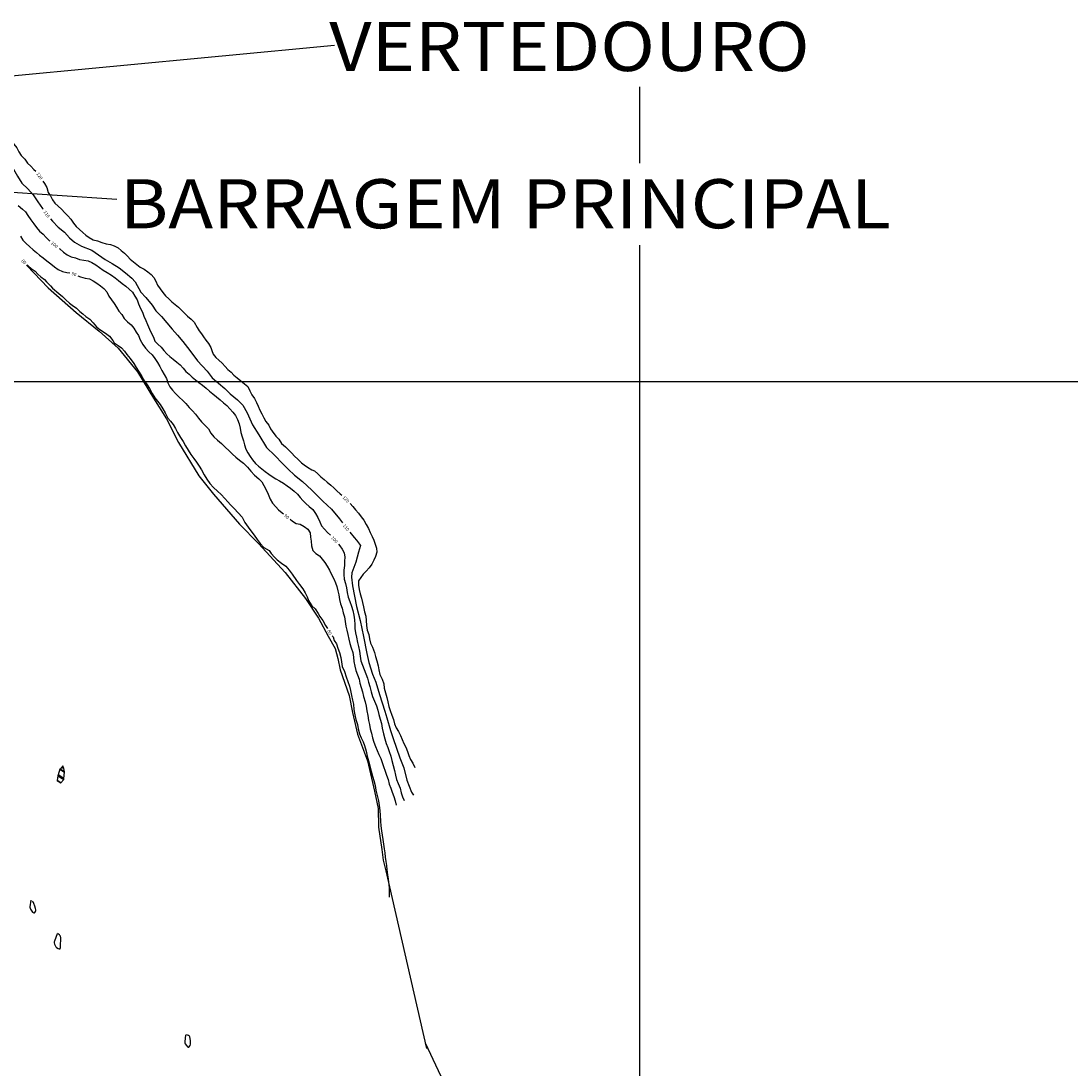
# Model space of a CAD drawing. Units: metres. Extents: x -8410 to 214748, y -5940 to 214748.
# Drawn here: x -4217 to -2935, y 1477 to 2756 of the extents above; entities that cross this region are included whole.
import ezdxf
from ezdxf.enums import TextEntityAlignment as Align

# ---------------------------------------------------------------- set-up
doc = ezdxf.new("R2010")
doc.units = ezdxf.units.M
doc.header["$MEASUREMENT"] = 0
for name, color, linetype, lineweight in [('1', 1, 'Continuous', 0), ('18', 1, 'Continuous', 0), ('4', 1, 'Continuous', 0), ('5', 1, 'Continuous', 0), ('8', 1, 'Continuous', 0)]:
    doc.layers.add(name, color=color, linetype=linetype, lineweight=lineweight)
doc.styles.add('Style-ENGINEERING', font='ENGINEERING.shx')
doc.styles.add('Style-WORKING', font='WORKING.shx')

msp = doc.modelspace()

# ---------------------------------------------------------------- linework, layer by layer
at = {"layer": '1', "color": 30, "linetype": 'Continuous', "lineweight": -3}
for points in [[(-4254.43, 2616.52), (-4249.27, 2607.83), (-4242.88, 2600.15), (-4237.6, 2591.7), (-4231.18, 2584.07), (-4226.16, 2575.46), (-4221.29, 2566.75), (-4216.02, 2558.31), (-4208.81, 2551.39), (-4202.14, 2544), (-4196.53, 2535.72), (-4190.68, 2527.61), (-4189.92, 2526.53)], [(-4233.01, 2616.51), (-4232.08, 2614.85), (-4229.22, 2610.31), (-4225.99, 2605.86), (-4222.09, 2601.4), (-4219.61, 2596.45), (-4216.68, 2592.06), (-4212.56, 2587.53), (-4208.93, 2582.83), (-4205.06, 2579.04), (-4201.23, 2575.09), (-4198.84, 2572.81)], [(-4190.49, 2560.96), (-4188.34, 2557.91), (-4185.64, 2553.13), (-4183.8, 2547.11), (-4181.16, 2542.68), (-4178.55, 2538.09), (-4175.71, 2533.8), (-4171.85, 2530.31), (-4167.62, 2526.49), (-4163.47, 2522.24), (-4159.88, 2518.56), (-4156.11, 2514.35), (-4152.78, 2509.67), (-4149.65, 2505.56), (-4145.77, 2501.95), (-4141.65, 2498.18), (-4137.7, 2494.99), (-4133.68, 2491.83), (-4128.86, 2489.3), (-4123.49, 2487.81), (-4118.18, 2485.92), (-4113.15, 2484.43), (-4107.89, 2483.36), (-4103.09, 2481.73), (-4098.54, 2479.23), (-4094.61, 2476.1), (-4090.7, 2472.73), (-4087.16, 2469.12), (-4083.64, 2465.49), (-4079.73, 2462.16), (-4075.8, 2458.99), (-4071.38, 2455.77), (-4066.61, 2453.17), (-4062.32, 2450.21), (-4058.15, 2446.97), (-4054.67, 2443.29), (-4052.59, 2438.6), (-4050.45, 2433.78), (-4047.28, 2429.26), (-4043.76, 2424.84), (-4040.42, 2420.9), (-4036.57, 2417.12), (-4032.79, 2413.63), (-4028.87, 2410.21), (-4024.95, 2406.94), (-4021.23, 2403.33), (-4017.35, 2399.72), (-4013.6, 2396.1), (-4009.46, 2392.26), (-4005.7, 2388.79), (-4002.12, 2382.02), (-3999.71, 2378.27), (-3996.77, 2374.52), (-3994.09, 2370.77), (-3991.41, 2366.76), (-3988.2, 2362.74), (-3985.26, 2357.92), (-3983.92, 2353.91), (-3982.54, 2349.48), (-3979.16, 2345.59), (-3975.39, 2342.17), (-3971.31, 2338.73), (-3967.68, 2334.72), (-3964.37, 2330.88), (-3960.63, 2327.53), (-3956.99, 2324.1), (-3953, 2320.59), (-3948.61, 2317.05), (-3944.08, 2313.41), (-3940.16, 2309.95), (-3937.61, 2304.99), (-3935.17, 2300.04), (-3931.81, 2295.37), (-3929.5, 2290.68), (-3927.41, 2286.04), (-3925.3, 2281.33), (-3922.85, 2276.67), (-3920.42, 2271.92), (-3917.95, 2267.29), (-3914.45, 2263.03), (-3912.42, 2258.27), (-3910.55, 2255.6), (-3910.55, 2255.6), (-3905.73, 2249.7), (-3902.25, 2245.96), (-3899.04, 2240.6), (-3894.22, 2236.31), (-3889.67, 2232.03), (-3886.46, 2228.55), (-3882.98, 2225.07), (-3878.96, 2221.32), (-3874.68, 2217.03), (-3871.2, 2214.36), (-3867.19, 2211.68), (-3861.83, 2208.47), (-3858.87, 2207.17), (-3854.73, 2203.38), (-3851.11, 2199.86), (-3847.06, 2196.56), (-3843.19, 2193.33), (-3838.95, 2189.88), (-3835.14, 2186.24), (-3831.64, 2182.59), (-3827.4, 2179.25), (-3825.51, 2177.59)], [(-4220.4, 2531.13), (-4215.37, 2526.67), (-4211.63, 2523.31), (-4208.59, 2519.05), (-4205.22, 2513.66), (-4201.38, 2508.83), (-4198.07, 2504.39), (-4194.26, 2499.59), (-4190.01, 2495.93), (-4186.17, 2492.09), (-4182.73, 2488.37), (-4181.95, 2487.75)], [(-4181.13, 2514.93), (-4178.58, 2511.84), (-4171.52, 2504.81), (-4163.78, 2498.49), (-4157.84, 2491.47), (-4151.85, 2486.43), (-4143.35, 2481.39), (-4130.76, 2476.54), (-4122.6, 2470.78), (-4114.4, 2465.06), (-4105.74, 2460.1), (-4097.18, 2455.01), (-4089.26, 2448.95), (-4081.61, 2442.31), (-4077.52, 2437.9), (-4070.59, 2425.3), (-4064.6, 2418.68), (-4057.04, 2409.54), (-4052.5, 2402.41), (-4045.34, 2395.44), (-4039.04, 2387.74), (-4032.54, 2380.2), (-4025.82, 2372.81)], [(-4217.77, 2493.75), (-4214.69, 2488.7), (-4210.85, 2484.78), (-4206.68, 2480.97), (-4202.15, 2477.13), (-4198.27, 2473.82), (-4194.31, 2470.59), (-4189.9, 2467.08), (-4185.51, 2463.54), (-4180.79, 2459.81), (-4176.13, 2456.06), (-4171.58, 2453), (-4166.38, 2450.36), (-4161.02, 2449.29), (-4157.46, 2448.71)], [(-4170.58, 2478.63), (-4169.79, 2477.99), (-4164.97, 2474.1), (-4160.64, 2470.92), (-4155.61, 2468.45), (-4150.7, 2467.18), (-4145.78, 2465.18), (-4140.4, 2464.17), (-4135, 2463.6), (-4130.38, 2461.42), (-4125.6, 2458.74), (-4121.26, 2455.51), (-4116.7, 2452.29), (-4111.71, 2449.4), (-4106.47, 2445.98), (-4102.26, 2442.74), (-4097.84, 2439.33), (-4093.37, 2435.8), (-4089.25, 2432.45), (-4084.93, 2428.97), (-4080.97, 2425.09), (-4077.94, 2420.54), (-4075.16, 2416.04), (-4073.54, 2410.88), (-4071.22, 2405.54), (-4068.57, 2401.03), (-4067.01, 2395.96), (-4064.83, 2390.84), (-4062.78, 2385.68), (-4059.98, 2380.29), (-4057.93, 2375.69), (-4055.34, 2370.36), (-4053.44, 2365.62), (-4049.83, 2361.96), (-4045.91, 2358.31), (-4042.56, 2354.25), (-4039.02, 2350.04), (-4035.19, 2346.8), (-4031.21, 2343.41), (-4026.94, 2339.86), (-4022.78, 2336.43), (-4018.94, 2332.54), (-4015.6, 2328.5), (-4011.79, 2325.09), (-4007.99, 2321.72), (-4004.15, 2318.44), (-4000.06, 2315.15), (-3995.62, 2311.57), (-3991.16, 2307.98), (-3986.98, 2304.57), (-3982.93, 2301.31), (-3978.51, 2297.68), (-3973.94, 2293.81), (-3969.69, 2290.24), (-3965.76, 2286.88), (-3961.92, 2282.96), (-3958.3, 2278.8), (-3955.35, 2274.61), (-3952.88, 2269.75), (-3950.78, 2264.55), (-3949.62, 2259.38), (-3948.78, 2254.03), (-3947.06, 2248.71), (-3945.59, 2243.68), (-3944.28, 2238.77), (-3942.44, 2233.59), (-3940.09, 2229.09), (-3937.11, 2224.69), (-3934.2, 2220.42), (-3930.79, 2216.28), (-3930.79, 2216.28), (-3927.03, 2212.95), (-3923.02, 2209.45), (-3919, 2206.4), (-3914.59, 2203.31), (-3910.24, 2200.29), (-3905.85, 2197.36), (-3901.3, 2194.9), (-3896.7, 2191.99), (-3892.03, 2188.72), (-3887.83, 2185.83), (-3883.5, 2182.19), (-3879.58, 2178.54), (-3876.28, 2174.6), (-3872.8, 2170.82), (-3869.14, 2167.23), (-3865.21, 2163.5), (-3860.86, 2159.91), (-3857.59, 2155.24), (-3854.75, 2150.31), (-3852.32, 2145.11), (-3849.96, 2140.15), (-3846.44, 2136.06), (-3842.78, 2131.95), (-3839.32, 2128.57)], [(-4209.64, 2458.71), (-4207.92, 2457.11), (-4204.46, 2454.27), (-4199.73, 2451.12), (-4196.59, 2447.34), (-4192.81, 2444.19), (-4188.4, 2440.72), (-4185.88, 2437.89), (-4181.15, 2432.84), (-4178.63, 2430.32), (-4170.76, 2423.71), (-4166.35, 2419.92), (-4162.25, 2415.83), (-4157.84, 2412.05), (-4154.38, 2409.52), (-4149.34, 2405.74), (-4145.24, 2401.65), (-4141.46, 2398.81), (-4137.77, 2395.67), (-4132.9, 2392.35), (-4128.9, 2387.73), (-4124.95, 2382.86), (-4120.68, 2379.59), (-4113.75, 2375.18), (-4109.02, 2371.39), (-4104.93, 2366.35), (-4103.38, 2363.29), (-4098.56, 2360.24), (-4094.32, 2357.4), (-4090.57, 2353.36), (-4087.63, 2349.25), (-4083.63, 2344.17), (-4079.18, 2338.25), (-4076.28, 2333.2), (-4072.79, 2327.82), (-4069.43, 2322.28), (-4066.09, 2316.75), (-4062.99, 2312.14), (-4060.31, 2307.57), (-4056.94, 2301.39), (-4053.59, 2296.39), (-4050.48, 2292.4), (-4047.09, 2288.05), (-4044.07, 2283.02), (-4041.1, 2277.79), (-4037.81, 2271.59), (-4034.6, 2267.68), (-4031.2, 2263.81), (-4028.45, 2258.92), (-4026.03, 2254.03), (-4022.13, 2247.75), (-4019.22, 2243.1), (-4016.23, 2237.79), (-4013.1, 2232.47), (-4009.64, 2227.15), (-4006.15, 2222.38), (-4002.87, 2217.89), (-3999.58, 2213.01), (-3996.61, 2208.28), (-3993.47, 2202.42), (-3990.05, 2196.95), (-3986.29, 2191.66), (-3982.08, 2187.02), (-3976.98, 2182.27), (-3972.53, 2178.12), (-3972.53, 2178.12), (-3968.05, 2173.53), (-3964.55, 2169.36), (-3961.28, 2165.52), (-3956.97, 2161.1), (-3951.78, 2155.9), (-3947.2, 2150.51), (-3943.68, 2144.27), (-3939.77, 2138.33), (-3936.58, 2133.84), (-3932.47, 2128.6), (-3928.67, 2123.5), (-3925.01, 2118.52), (-3920.45, 2113.56), (-3914.06, 2109.84), (-3911.54, 2106.37), (-3907.45, 2101.96), (-3904.3, 2098.49), (-3898.94, 2094.4), (-3893.59, 2090.62), (-3889.81, 2085.89), (-3886.03, 2080.85), (-3880.67, 2073.28), (-3876.89, 2068.24), (-3873.11, 2063.2), (-3869.96, 2058.16), (-3867.76, 2053.43), (-3865.97, 2048.91), (-3862.02, 2042.55), (-3857.84, 2038.78), (-3854.22, 2033.11), (-3852.02, 2029.32), (-3848.71, 2024.6), (-3845.09, 2018.29), (-3842.68, 2014.74)], [(-4147.47, 2445.36), (-4144.47, 2444), (-4138.83, 2442.52), (-4133.42, 2441.67), (-4129.08, 2438.93), (-4124.49, 2436.33), (-4120.08, 2432.82), (-4116.07, 2429.7), (-4112.1, 2425.56), (-4109.6, 2420.59), (-4106.68, 2415.94), (-4103.49, 2411.45), (-4100.3, 2406.99), (-4097.5, 2402.24), (-4093.85, 2398.17), (-4091.25, 2393.05), (-4086.99, 2388.98), (-4082.66, 2385.38), (-4079.17, 2381.48), (-4076.52, 2376.51), (-4073.71, 2372.24), (-4071.42, 2367), (-4068.09, 2361.33), (-4065.1, 2356.96), (-4061.02, 2352.62), (-4057.09, 2348.66), (-4053.77, 2344.51), (-4050.52, 2339.52), (-4047.64, 2334.6), (-4045.14, 2329.86), (-4042.4, 2324.71), (-4039.6, 2319.93), (-4037.77, 2314.45), (-4035.31, 2309.9), (-4032.02, 2305.74), (-4028.49, 2301.39), (-4023.75, 2297.04), (-4019.34, 2293.15), (-4015.8, 2289.5), (-4011.55, 2284.68), (-4007.74, 2280.52), (-4004.07, 2276.43), (-4000.37, 2271.49), (-3996.53, 2267.15), (-3992.04, 2262.52), (-3988.19, 2258.32), (-3985.14, 2253.33), (-3981.69, 2248.55), (-3977.28, 2244.66), (-3972.37, 2240.52), (-3967.45, 2235.72), (-3963.39, 2231.92), (-3958.69, 2227.61), (-3954.81, 2223.96), (-3950.24, 2220.32), (-3945.39, 2216.37), (-3940.65, 2211.69), (-3936.42, 2206.8), (-3931.83, 2201.97), (-3926.68, 2197.37), (-3923.17, 2193.79), (-3923.17, 2193.79), (-3920.42, 2189.35), (-3917.7, 2183.95), (-3915.09, 2178.64), (-3912.69, 2172.7), (-3909.78, 2167.86), (-3905.89, 2163.26), (-3902.57, 2159.38), (-3898.2, 2155.86), (-3896.66, 2154.62)], [(-4025.82, 2372.81), (-4019.65, 2365.16), (-4011.09, 2353.91), (-4001.45, 2341.59), (-3989.94, 2329.01), (-3983.79, 2320.71), (-3976.03, 2314.01), (-3968, 2307.58), (-3961.84, 2301.16), (-3952.74, 2293.93), (-3946.32, 2287.23), (-3940.97, 2277.86), (-3934.27, 2263.4)], [(-3934.27, 2263.4), (-3926.87, 2251.04), (-3917.5, 2235.78), (-3907.07, 2225.87), (-3897.97, 2216.23), (-3891.01, 2209.27), (-3883.25, 2201.77), (-3873.34, 2194.01), (-3861.83, 2183.56), (-3848.45, 2170.17), (-3837.75, 2160.27), (-3828.38, 2148.48), (-3824.61, 2143.74)], [(-3815.29, 2167.22), (-3811.86, 2163.83), (-3808.47, 2159.63), (-3805.16, 2155.6), (-3801.86, 2151.01), (-3798.52, 2146.93), (-3795.5, 2141.62)], [(-3888.38, 2148), (-3885.66, 2145.84), (-3881.19, 2142.73), (-3876.22, 2142), (-3871.15, 2139.21), (-3867.01, 2136.02), (-3864.09, 2131.52), (-3863.68, 2126.35), (-3862.89, 2121.41), (-3862.24, 2115.64), (-3860.59, 2110.01), (-3857.06, 2106.15), (-3852.62, 2103.25), (-3849.51, 2099.2), (-3846.19, 2095.09), (-3843.11, 2090.83), (-3840.27, 2085.9), (-3837.9, 2080.82), (-3835.24, 2075.43), (-3833.11, 2070.62), (-3831.4, 2065.88), (-3830.19, 2060.57), (-3828.99, 2055.67), (-3827.99, 2050.15), (-3826.93, 2044.76), (-3825.03, 2039.38), (-3823.75, 2033.82), (-3822.14, 2028.83), (-3821.19, 2023.11), (-3820.48, 2017.67), (-3819.4, 2012.76), (-3818.01, 2007.26), (-3816.61, 2001.76), (-3815.59, 1996.36), (-3814.04, 1991.11), (-3812.09, 1985.36), (-3811.22, 1979.82), (-3810.54, 1974.47), (-3809.53, 1968.79), (-3808.25, 1963.38), (-3806.34, 1958.29), (-3804.35, 1952.87), (-3803.21, 1947.8), (-3801.84, 1942.7), (-3800.29, 1937.26), (-3798.88, 1931.59), (-3797.04, 1925.24), (-3795.75, 1919.9), (-3794.62, 1914.08), (-3793.61, 1908.47), (-3792.8, 1902.5), (-3791.64, 1897.45), (-3790.57, 1892.21), (-3789.3, 1887.07), (-3787.92, 1881.19), (-3786.22, 1876.16), (-3784.3, 1870.8), (-3782.36, 1865.73), (-3780.05, 1861.04), (-3777.81, 1856.17), (-3776.15, 1851.18), (-3774.47, 1846.13), (-3772.47, 1840.55), (-3770.6, 1835.53), (-3768.71, 1830.46), (-3767.41, 1824.85), (-3765.68, 1819.63), (-3763.97, 1814.75), (-3762.04, 1809.68), (-3760.27, 1804.41), (-3759, 1799.04)], [(-3795.5, 2141.62), (-3792.97, 2136.68), (-3790.89, 2131.76), (-3788.38, 2127.21), (-3786.09, 2122.57), (-3784.44, 2117.81), (-3783.12, 2112.7), (-3782.72, 2107.7), (-3784.04, 2102.72), (-3786.26, 2098.13), (-3788.72, 2093.2), (-3791.95, 2088.62), (-3795.53, 2084.83), (-3799.37, 2081.17), (-3802.3, 2076.96), (-3805.11, 2072.76), (-3804.83, 2067.48), (-3804.11, 2062.4), (-3802.85, 2057.16), (-3801.22, 2051.73), (-3800.02, 2046.27), (-3798.7, 2041.05), (-3797.66, 2035.16), (-3796.19, 2029.67), (-3795.71, 2024.53), (-3795.07, 2018.57), (-3794.27, 2012.49), (-3792.53, 2007.24), (-3791.55, 2002.15), (-3790.14, 1997.01), (-3787.95, 1991.74), (-3785.58, 1985.44), (-3784.18, 1980.47), (-3782.78, 1975.07), (-3781.15, 1969.26), (-3780.32, 1964.18), (-3779.09, 1958.62), (-3776.13, 1952.87), (-3774.21, 1946.99), (-3773.51, 1941.9), (-3771.95, 1936.33), (-3770.45, 1930.4), (-3769.24, 1925.24), (-3767.9, 1919.63), (-3766.14, 1914.77), (-3764.12, 1909.07), (-3762.22, 1903.77), (-3761.15, 1898.34), (-3758.85, 1893.58), (-3756.01, 1889.17), (-3753.69, 1884.06), (-3751.5, 1879.31), (-3749.59, 1874.41), (-3747.4, 1869.7), (-3745.12, 1864.73), (-3743.58, 1859.65), (-3741.42, 1854.96), (-3738.59, 1850.15), (-3736.24, 1845.23)], [(-3815.5, 2132.36), (-3810.1002, 2125.8455), (-3807.5, 2122.51), (-3802.69, 2116.08)], [(-3829.5, 2117.81), (-3827.87, 2115.82), (-3825.01, 2111.52), (-3822.67, 2106.99), (-3821.78, 2101.86), (-3822.17, 2096.81), (-3822.16, 2091.52), (-3822.88, 2085.79), (-3822.88, 2080.58), (-3822.46, 2074.88), (-3820.94, 2069.62), (-3819.63, 2064.48), (-3818.88, 2058.71), (-3817.42, 2053.11), (-3815.62, 2047.51), (-3813.55, 2042.1), (-3812.06, 2036.49), (-3810.62, 2030.91), (-3809.85, 2025.15), (-3809.32, 2019.71), (-3809.64, 2014.57), (-3808.84, 2009.27), (-3807.44, 2004.07), (-3806.05, 1997.82), (-3805.01, 1992.67), (-3803.67, 1986.88), (-3802.88, 1980.96), (-3801.98, 1975.28), (-3799.92, 1970.04), (-3798.16, 1964.58), (-3796.01, 1959.45), (-3793.8, 1954.12), (-3792.6, 1949.08), (-3791.17, 1943.77), (-3789.44, 1937.43), (-3788.07, 1931.72), (-3785.47, 1925.89), (-3783.15, 1920.32), (-3781.55, 1915.03), (-3780.06, 1909.56), (-3778.37, 1904.01), (-3776.8, 1898.86), (-3775.99, 1892.92), (-3774.61, 1886.26), (-3772.98, 1880.15), (-3771.12, 1874.5), (-3769.23, 1869.47), (-3767.66, 1864.5), (-3765.7, 1858.77), (-3764.18, 1853.39), (-3762.74, 1847.58), (-3761.03, 1841.53), (-3759.7, 1835.55), (-3758.46, 1830.51), (-3756.66, 1825.55), (-3754.26, 1819.95), (-3752.79, 1814.13), (-3751.15, 1809.4), (-3749.33, 1804.7)], [(-3802.69, 2116.08), (-3805.16, 2107.7), (-3808.11, 2095.65), (-3813.19, 2082.79), (-3813.4618, 2077.4654), (-3812.12, 2066.73), (-3807.3, 2041.55), (-3803.02, 2024.68), (-3799.01, 2004.87), (-3794.99, 1984.25), (-3792.31, 1973.27)], [(-3837.22, 2005.84), (-3836.11, 2004.43), (-3834.54, 2000.02), (-3831.7, 1996.08), (-3830.03, 1990.66), (-3827.99, 1985.25), (-3826.71, 1979.38), (-3825.76, 1973.9), (-3825, 1968.19), (-3822.15, 1962.38), (-3819.96, 1955.82), (-3817.97, 1950.03), (-3816.04, 1944.21), (-3814.7, 1939.16), (-3813.68, 1933.06), (-3812.25, 1927.38), (-3811.06, 1922.19), (-3810.68, 1915.69), (-3809.58, 1909.22), (-3808.07, 1903.58), (-3806.28, 1897.64), (-3805.29, 1892.21), (-3803.6, 1886.01), (-3801.54, 1881.33), (-3799.4, 1876.55), (-3797.76, 1871.79), (-3795.77, 1864.79), (-3794.22, 1858.78), (-3792.83, 1853.33), (-3791.12, 1846.96), (-3789.69, 1840.45), (-3787.87, 1834.49), (-3786.35, 1829.19), (-3784.82, 1823.12), (-3783.71, 1817.32), (-3782.07, 1810.68), (-3780.74, 1804.55), (-3779.79, 1798.65), (-3779.12, 1792.4), (-3778.6, 1786.48), (-3778.04, 1779.45), (-3777.59, 1773.95), (-3776.93, 1767.83), (-3776.08, 1762.59), (-3775.4, 1757.05), (-3774.43, 1751.32), (-3773.55, 1745.93), (-3772.96, 1740.74), (-3772.4, 1735.76), (-3771.47, 1730.44), (-3770.73, 1725.39), (-3770.37, 1720.16), (-3769.6, 1714.13), (-3768.74, 1708.72), (-3767.8, 1702.34), (-3767.4, 1697.3), (-3767.49, 1691.93), (-3767.65, 1686.66)], [(-3792.31, 1973.27), (-3787.77, 1959.11), (-3783.99, 1949.34), (-3779.27, 1934.21), (-3772.66, 1913.73), (-3770.45, 1905.54), (-3765.73, 1890.1), (-3762.58, 1880.34), (-3754.71, 1856.7), (-3749.67, 1844.73), (-3745.89, 1829.61), (-3740.22, 1815.11), (-3737.7, 1811.33)]]:
    msp.add_lwpolyline(points, dxfattribs=at)
at = {"layer": '18', "color": 7, "linetype": 'Continuous', "lineweight": -3}
for p, q in [((-3461.58, 2582.65), (-3461.58, 2676.03)), ((-3461.58, 2316.41), (-3461.58, 2482.82)), ((-4261.58, 2316.41), (-2661.58, 2316.41)), ((-4261.58, 2316.41), (-2661.58, 2316.41)), ((-3461.58, 1316.41), (-3461.58, 2316.41))]:
    msp.add_line(p, q, dxfattribs=at)
at = {"layer": '5', "color": 5, "linetype": 'Continuous', "lineweight": -3}
for points in [[(-4210.25, 2458.13), (-4209.87, 2457.78), (-4183.82, 2430.46), (-4149.73, 2400.55), (-4121.66, 2377.6), (-4098.58, 2357.05), (-4074.73, 2327.95), (-4055.1, 2295.79), (-4039.32, 2270.62), (-4024.94, 2241.59), (-3999.95, 2201.19), (-3981.94, 2178.87), (-3950.47, 2141.97), (-3927.14, 2118.64), (-3894.35, 2083.13), (-3869.51, 2051.2), (-3853.75, 2027.18), (-3842.06, 2005.49), (-3833.36, 1990.33), (-3830.04, 1978.03), (-3827.47, 1964.25), (-3816.18, 1933.11), (-3812.14, 1912.07), (-3806.35, 1885.63), (-3794.02, 1853.26), (-3785.56, 1815.98), (-3781.15, 1795.18), (-3780.52, 1772.18), (-3776.43, 1745.08), (-3774.85, 1731.85), (-3771.67, 1718.75), (-3722.09, 1502.17)], [(-4205, 1683), (-4206.14, 1675.06), (-4206.1743, 1674.4339), (-4205.944, 1673.2233), (-4205.4087, 1672.0529), (-4203.87, 1669.76), (-4202.84, 1668.5732), (-4202.2144, 1668.0409), (-4201.2611, 1667.5242), (-4200.6794, 1667.4739), (-4200.4212, 1667.5643), (-4200.09, 1667.87), (-4199.2558, 1669.3426), (-4199.0093, 1670.1091), (-4198.95, 1671.27), (-4199.2182, 1672.7853), (-4200.09, 1675.81), (-4201.1813, 1678.939), (-4201.98, 1680.35), (-4203.11, 1681.87)], [(-4172.86, 1642.14), (-4176.26, 1633.06), (-4176.461, 1632.3192), (-4176.4626, 1630.8118), (-4176.0328, 1629.2855), (-4174.37, 1626.25), (-4173.5798, 1625.2978), (-4171.72, 1623.98), (-4170.3759, 1623.5135), (-4169.6837, 1623.4954), (-4169.196, 1623.7358), (-4169.08, 1623.98), (-4168.8651, 1625.3632), (-4168.7, 1628.14), (-4168.32, 1635.33), (-4168.32, 1637.22), (-4168.8424, 1638.9793), (-4169.5188, 1640.0474), (-4170.0752, 1640.6904), (-4171.35, 1641.76), (-4172.48, 1642.52)], [(-4016.3, 1518.8), (-4017.06, 1510.1), (-4016.9097, 1508.5278), (-4016.5167, 1507.5279), (-4015.17, 1505.56), (-4013.6609, 1504.0008), (-4012.9, 1503.67), (-4012.2671, 1503.8514), (-4011.8415, 1504.1972), (-4011.01, 1505.18), (-4010.58, 1505.8522), (-4010.117, 1507.1967), (-4010.0302, 1508.5411), (-4010.25, 1511.23), (-4010.63, 1514.26), (-4011.1056, 1516.2837), (-4011.5001, 1517.198), (-4012.1092, 1517.8541), (-4012.52, 1518.04), (-4015.17, 1518.8)], [(-3723.77, 1508.89), (-3650.17, 1353.06)]]:
    msp.add_lwpolyline(points, dxfattribs=at)
for points in [[(-4167.2113, 1845.53), (-4164.55, 1843.88), (-4165.91, 1847.05)], [(-4172.841, 1829.2424), (-4168.45, 1826.52), (-4164.89, 1830.53), (-4171.9774, 1834.9242)], [(-4171.9774, 1834.9242), (-4164.89, 1830.53), (-4164.7836, 1831.5974), (-4171.82, 1835.96)], [(-4171.82, 1835.96), (-4164.7836, 1831.5974), (-4164.0078, 1839.38), (-4169.54, 1842.81)], [(-4169.54, 1842.81), (-4164.0078, 1839.38), (-4163.96, 1839.86), (-4169.255, 1843.1429)], [(-4169.255, 1843.1429), (-4163.96, 1839.86), (-4164.55, 1843.88), (-4167.2113, 1845.53)], [(-4172.89, 1828.92), (-4172.89, 1828.92), (-4168.45, 1826.52), (-4172.841, 1829.2424)]]:
    msp.add_3dface(points, dxfattribs=at)
at = {"layer": '8', "color": 7, "linetype": 'Continuous', "lineweight": -3}
for p, q in [((-4406.94, 2672.72), (-3834.31, 2726.76)), ((-4656.65, 2576.42), (-4100.09, 2538.8))]:
    msp.add_line(p, q, dxfattribs=at)

# ---------------------------------------------------------------- texts
at = {"layer": '4', "color": 30, "linetype": 'Continuous', "lineweight": -3, "style": 'Style-ENGINEERING'}
for s, height, rotation, p in [('120', 4, -55.3739, (-4194.3813, 2567.0986)), ('110', 4, -54.596536, (-4185.6677, 2520.5723)), ('100', 4, -39.136128, (-4176.2311, 2483.1834)), ('80', 4, -42.674544, (-4213.5133, 2462.31)), ('90', 4, -18.339403, (-4152.3592, 2447.3238)), ('120', 4, -46.375992, (-3820.2818, 2172.4888)), ('90', 4, -38.590903, (-3892.5175, 2151.2923)), ('110', 4, -51.486319, (-3820.0523, 2138.0127)), ('100', 4, -45.563086, (-3834.3872, 2123.1516)), ('80', 3.9999, -64.293817, (-3840.1778, 2010.086))]:
    msp.add_text(s, height=height, rotation=rotation, dxfattribs=at).set_placement(p, align=Align.MIDDLE_CENTER)
at = {"layer": '8', "color": 7, "linetype": 'Continuous', "lineweight": -3, "style": 'Style-WORKING', "width": 1.1}
for s, p in [('VERTEDOURO', (-3840.76, 2755.23)), ('BARRAGEM PRINCIPAL', (-4096.38, 2563.22))]:
    msp.add_text(s, height=60, dxfattribs=at).set_placement(p, align=Align.TOP_LEFT)

doc.saveas('drawing.dxf')
